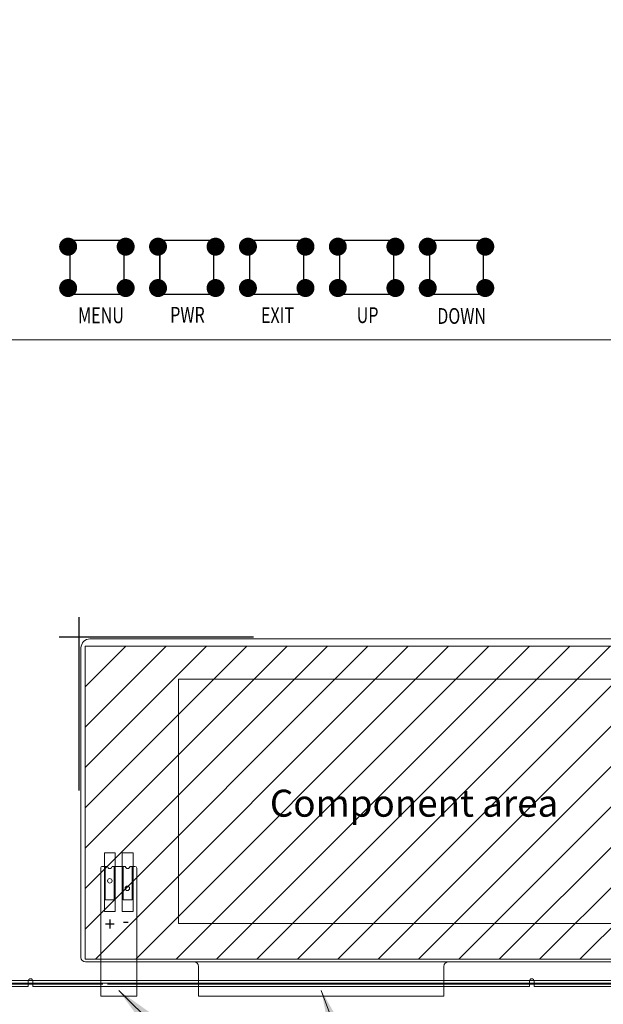
# Model space of a CAD drawing. Units: millimetres. Extents: x 16 to 6311, y -2958 to 108.
# Drawn here: x 6059 to 6124, y -2640 to -2530 of the extents above; entities that cross this region are included whole.
import ezdxf

# ---------------------------------------------------------------- set-up
doc = ezdxf.new("R2010")
doc.units = ezdxf.units.MM
for name, color, linetype in [('BOTTOMSOLDER', 6, 'Continuous'), ('FPC', 30, 'Continuous'), ('MULTILAYER', 9, 'Continuous'), ('TOPOVERLAY', 2, 'Continuous'), ('TOPSOLDER', 216, 'Continuous'), ('上铁框', 5, 'Continuous')]:
    doc.layers.add(name, color=color, linetype=linetype)
doc.layers.add('dim', color=3, linetype='Continuous', lineweight=18)
doc.styles.add('Arial', font='arial.ttf', dxfattribs={"height": 8})
doc.styles.get("Standard").update_dxf_attribs({"font": 'arial.ttf', "height": 8})
doc.styles.add('宋体', font='txt')
doc.dimstyles.get("Standard").update_dxf_attribs({"dimtxt": 8, "dimasz": 8, "dimexe": 1, "dimexo": 0.1, "dimgap": 0.6, "dimtad": 0, "dimzin": 9, "dimdsep": 46, "dimtxsty": 'Standard', "dimcen": 0.09, "dimclrd": 256, "dimclre": 256, "dimclrt": 256, "dimadec": 0, "dimazin": 0, "dimtp": 0.01, "dimtm": 0.01, "dimtfac": 1, "dimtmove": 0, "dimatfit": 3, "dimfxl": 1, "dimtolj": 1, "dimtzin": 0, "dimlwd": -1, "dimlwe": -1, "dimarcsym": 0})
doc.dimstyles.new('STANDARD$0', dxfattribs={"dimtxt": 8, "dimasz": 8, "dimexe": 1, "dimexo": 0.1, "dimgap": 0.3, "dimtad": 0, "dimzin": 0, "dimdsep": 46, "dimtxsty": 'Arial', "dimcen": -2, "dimdle": 4, "dimclrd": 256, "dimclre": 256, "dimclrt": 256, "dimadec": 1, "dimazin": 2, "dimtfac": 0.5, "dimtmove": 0, "dimatfit": 3, "dimfxl": 1, "dimtolj": 1, "dimtzin": 0, "dimlwd": -1, "dimlwe": -1, "dimarcsym": 0})

# ---------------------------------------------------------------- blocks, each defined once
blk = doc.blocks.new('*D26')
at = {"layer": 'Defpoints', "color": 0, "linetype": 'ByBlock'}
for p in [(6185.45, -2610.15), (6207.18, -2610.15), (6185.45, -2653.19)]:
    blk.add_point(p, dxfattribs=at)
at = {"layer": 'dim', "linetype": 'Continuous'}
for p, q in [((6185.45, -2610.25), (6185.45, -2654.19)), ((6207.18, -2610.25), (6207.18, -2654.19)), ((6185.45, -2653.19), (6154.24, -2653.19)), ((6199.18, -2653.19), (6193.45, -2653.19))]:
    blk.add_line(p, q, dxfattribs=at)
at = {"layer": 'dim', "linetype": 'ByBlock'}
for points in [[(6193.45, -2651.86), (6193.45, -2654.52), (6185.45, -2653.19)], [(6199.18, -2651.86), (6199.18, -2654.52), (6207.18, -2653.19)]]:
    blk.add_solid(points, dxfattribs=at)
at = {"layer": 'dim', "linetype": 'ByBlock', "insert": (6127.39, -2653.19), "char_height": 8, "attachment_point": 5, "style": 'Arial'}
blk.add_mtext('\\A1;*21.73{\\fArial|b0|i0|c134|p34;%%P}1.0', dxfattribs=at)
blk = doc.blocks.new('SW1_5')
at = {"layer": 'BOTTOMSOLDER', "const_width": 1}
for points in [[(-0.5, 0, 1), (0.5, 0, 1)], [(4.1, 0, 1), (5.1, 0, 1)], [(-0.5, -6.4, 1), (0.5, -6.4, 1)], [(4.1, -6.4, 1), (5.1, -6.4, 1)]]:
    blk.add_lwpolyline(points, format="xyb", close=True, dxfattribs=at)
at = {"layer": 'MULTILAYER', "const_width": 0.9}
for points in [[(-0.45, 0, 1), (0.45, 0, 1)], [(4.15, 0, 1), (5.05, 0, 1)], [(-0.45, -6.4, 1), (0.45, -6.4, 1)], [(4.15, -6.4, 1), (5.05, -6.4, 1)]]:
    blk.add_lwpolyline(points, format="xyb", close=True, dxfattribs=at)
at = {"layer": 'TOPOVERLAY', "const_width": 0.15}
for points in [[(5.3, -0.2), (-0.7, -0.2)], [(-0.7, -0.2), (-0.7, -6.2)], [(5.3, -0.2), (5.3, -6.2)], [(5.3, -6.2), (-0.7, -6.2)]]:
    blk.add_lwpolyline(points, dxfattribs=at)
at = {"layer": 'TOPOVERLAY', "const_width": 0.075}
for points in [[(-0.74, -0.2, 1), (-0.66, -0.2, 1)], [(-0.74, -0.2, 1), (-0.66, -0.2, 1)], [(5.26, -0.2, 1), (5.34, -0.2, 1)], [(5.26, -0.2, 1), (5.34, -0.2, 1)], [(-0.74, -6.2, 1), (-0.66, -6.2, 1)], [(-0.74, -6.2, 1), (-0.66, -6.2, 1)], [(5.26, -6.2, 1), (5.34, -6.2, 1)], [(5.26, -6.2, 1), (5.34, -6.2, 1)]]:
    blk.add_lwpolyline(points, format="xyb", close=True, dxfattribs=at)
at = {"layer": 'TOPSOLDER', "const_width": 1}
for points in [[(-0.5, 0, 1), (0.5, 0, 1)], [(4.1, 0, 1), (5.1, 0, 1)], [(-0.5, -6.4, 1), (0.5, -6.4, 1)], [(4.1, -6.4, 1), (5.1, -6.4, 1)]]:
    blk.add_lwpolyline(points, format="xyb", close=True, dxfattribs=at)
blk = doc.blocks.new('SW1_9')
at = {"layer": 'BOTTOMSOLDER', "const_width": 1}
for points in [[(-0.5, 6.4, 1), (0.5, 6.4, 1)], [(4.1, 6.4, 1), (5.1, 6.4, 1)], [(-0.5, 0, 1), (0.5, 0, 1)], [(4.1, 0, 1), (5.1, 0, 1)]]:
    blk.add_lwpolyline(points, format="xyb", close=True, dxfattribs=at)
at = {"layer": 'MULTILAYER', "const_width": 0.9}
for points in [[(-0.45, 6.4, 1), (0.45, 6.4, 1)], [(4.15, 6.4, 1), (5.05, 6.4, 1)], [(-0.45, 0, 1), (0.45, 0, 1)], [(4.15, 0, 1), (5.05, 0, 1)]]:
    blk.add_lwpolyline(points, format="xyb", close=True, dxfattribs=at)
at = {"layer": 'TOPOVERLAY', "const_width": 0.15}
for points in [[(-0.7, 0.2), (-0.7, 6.2)], [(5.3, 6.2), (-0.7, 6.2)], [(5.3, 0.2), (5.3, 6.2)], [(5.3, 0.2), (-0.7, 0.2)]]:
    blk.add_lwpolyline(points, dxfattribs=at)
at = {"layer": 'TOPOVERLAY', "const_width": 0.075}
for points in [[(-0.74, 6.2, 1), (-0.66, 6.2, 1)], [(-0.74, 6.2, 1), (-0.66, 6.2, 1)], [(5.26, 6.2, 1), (5.34, 6.2, 1)], [(5.26, 6.2, 1), (5.34, 6.2, 1)], [(-0.74, 0.2, 1), (-0.66, 0.2, 1)], [(-0.74, 0.2, 1), (-0.66, 0.2, 1)], [(5.26, 0.2, 1), (5.34, 0.2, 1)], [(5.26, 0.2, 1), (5.34, 0.2, 1)]]:
    blk.add_lwpolyline(points, format="xyb", close=True, dxfattribs=at)
at = {"layer": 'TOPSOLDER', "const_width": 1}
for points in [[(-0.5, 6.4, 1), (0.5, 6.4, 1)], [(4.1, 6.4, 1), (5.1, 6.4, 1)], [(-0.5, 0, 1), (0.5, 0, 1)], [(4.1, 0, 1), (5.1, 0, 1)]]:
    blk.add_lwpolyline(points, format="xyb", close=True, dxfattribs=at)
blk = doc.blocks.new('SW1_10')
at = {"layer": 'BOTTOMSOLDER', "const_width": 1}
for points in [[(-0.5, 0, 1), (0.5, 0, 1)], [(4.1, 0, 1), (5.1, 0, 1)], [(-0.5, -6.4, 1), (0.5, -6.4, 1)], [(4.1, -6.4, 1), (5.1, -6.4, 1)]]:
    blk.add_lwpolyline(points, format="xyb", close=True, dxfattribs=at)
at = {"layer": 'MULTILAYER', "const_width": 0.9}
for points in [[(-0.45, 0, 1), (0.45, 0, 1)], [(4.15, 0, 1), (5.05, 0, 1)], [(-0.45, -6.4, 1), (0.45, -6.4, 1)], [(4.15, -6.4, 1), (5.05, -6.4, 1)]]:
    blk.add_lwpolyline(points, format="xyb", close=True, dxfattribs=at)
at = {"layer": 'TOPOVERLAY', "const_width": 0.15}
for points in [[(5.3, -0.2), (-0.7, -0.2)], [(-0.7, -0.2), (-0.7, -6.2)], [(5.3, -0.2), (5.3, -6.2)], [(5.3, -6.2), (-0.7, -6.2)]]:
    blk.add_lwpolyline(points, dxfattribs=at)
at = {"layer": 'TOPOVERLAY', "const_width": 0.075}
for points in [[(-0.74, -0.2, 1), (-0.66, -0.2, 1)], [(-0.74, -0.2, 1), (-0.66, -0.2, 1)], [(5.26, -0.2, 1), (5.34, -0.2, 1)], [(5.26, -0.2, 1), (5.34, -0.2, 1)], [(-0.74, -6.2, 1), (-0.66, -6.2, 1)], [(-0.74, -6.2, 1), (-0.66, -6.2, 1)], [(5.26, -6.2, 1), (5.34, -6.2, 1)], [(5.26, -6.2, 1), (5.34, -6.2, 1)]]:
    blk.add_lwpolyline(points, format="xyb", close=True, dxfattribs=at)
at = {"layer": 'TOPSOLDER', "const_width": 1}
for points in [[(-0.5, 0, 1), (0.5, 0, 1)], [(4.1, 0, 1), (5.1, 0, 1)], [(-0.5, -6.4, 1), (0.5, -6.4, 1)], [(4.1, -6.4, 1), (5.1, -6.4, 1)]]:
    blk.add_lwpolyline(points, format="xyb", close=True, dxfattribs=at)
blk = doc.blocks.new('新块')
at = {"color": 150, "linetype": 'ByBlock'}
blk.add_line((6093.783, -1932.369), (5898.784, -1932.369), dxfattribs=at)
at = {"xscale": -1, "rotation": 270}
blk.add_blockref('SW1_10', (5975.784, -1926.629), dxfattribs=at)
for name, p, rotation in [('SW1_9', (5979.384, -1922.029), 270), ('SW1_5', (5989.384, -1926.629), 90), ('SW1_10', (5999.384, -1926.629), 90), ('SW1_10', (6009.384, -1926.629), 90)]:
    blk.add_blockref(name, p, dxfattribs=dict(rotation=rotation))
at = {"layer": 'dim', "style": 'Arial', "width": 0.75}
for s, p in [('PWR', (5980.734, -1930.469)), ('MENU', (5970.494, -1930.539)), ('EXIT', (5990.834, -1930.519)), ('UP', (6001.484, -1930.519)), ('DOWN', (6010.444, -1930.609))]:
    blk.add_text(s, height=1.75, dxfattribs=at).set_placement(p)

msp = doc.modelspace()

# ---------------------------------------------------------------- hatches: boundary and pattern name
at = {"layer": 'dim', "linetype": 'ByBlock', "lineweight": 0}
h = msp.add_hatch(dxfattribs=at)
h.set_pattern_fill('ANSI31', color=2, style=0)
h.set_pattern_definition([(45, (1299.5618, 154.533), (-2.245064, 2.245064), [])])
h.paths.add_polyline_path([(6151.619, -2634.571), (6151.619, -2599.786), (6066.206, -2599.786), (6066.206, -2634.571)])

# ---------------------------------------------------------------- linework, layer by layer
at = {"color": 0, "linetype": 'ByBlock'}
for p, q in [((6065.525, -2615.827), (6065.525, -2596.556)), ((6084.922, -2598.76), (6063.3, -2598.76))]:
    msp.add_line(p, q, dxfattribs=at)
at = {"layer": 'dim', "color": 2, "linetype": 'ByBlock', "lineweight": 0}
msp.add_lwpolyline([(6066.206, -2599.786), (6151.619, -2599.786), (6151.619, -2634.571), (6066.206, -2634.571)], close=True, dxfattribs=at)
msp.add_lwpolyline([(6066.206, -2599.786), (6151.619, -2599.786), (6151.619, -2634.571), (6066.206, -2634.571)], close=True, dxfattribs=at)
at = {"layer": 'dim', "color": 1, "lineweight": 0}
msp.add_lwpolyline([(6076.571, -2603.45), (6147.8, -2603.45), (6147.8, -2630.611), (6076.571, -2630.611)], close=True, dxfattribs=at)
at = {"layer": 'FPC', "lineweight": 0}
for p, q in [((6185.454, -2598.96), (6066.725, -2598.96)), ((6065.725, -2634.363), (6065.725, -2599.96)), ((6078.309, -2634.863), (6066.225, -2634.863)), ((6078.809, -2638.689), (6078.809, -2635.363)), ((6106.1, -2635.363), (6106.1, -2638.689)), ((6184.954, -2634.863), (6106.6, -2634.863))]:
    msp.add_line(p, q, dxfattribs=at)
at = {"layer": 'FPC', "color": 30, "lineweight": 0}
for p, q in [((6070.674, -2624.251), (6069.178, -2624.251)), ((6069.178, -2624.251), (6070.674, -2624.251)), ((6071.174, -2624.251), (6071.722, -2624.251)), ((6071.922, -2624.451), (6071.922, -2638.689)), ((6078.809, -2638.689), (6106.1, -2638.689))]:
    msp.add_line(p, q, dxfattribs=at)
at = {"layer": 'FPC', "lineweight": 0}
for points in [[(6069.525, -2629.251), (6068.325, -2629.251), (6068.325, -2622.751), (6069.525, -2622.751)], [(6071.522, -2629.251), (6070.322, -2629.251), (6070.322, -2622.751), (6071.522, -2622.751)]]:
    msp.add_lwpolyline(points, close=True, dxfattribs=at)
at = {"layer": 'FPC', "color": 30, "lineweight": 0}
msp.add_lwpolyline([(6071.922, -2638.689), (6067.925, -2638.689), (6067.925, -2624.451, -0.4142136), (6068.125, -2624.251), (6068.678, -2624.251)], format="xyb", dxfattribs=at)
for points in [[(6069.425, -2624.251), (6069.425, -2627.951), (6068.425, -2627.951), (6068.425, -2624.251)], [(6071.422, -2624.251), (6071.422, -2627.951), (6070.422, -2627.951), (6070.422, -2624.251)]]:
    msp.add_lwpolyline(points, dxfattribs=at)
at = {"layer": 'FPC', "lineweight": 0}
msp.add_lwpolyline([(6107.1, -2634.863), (6076.51, -2634.863)], dxfattribs=at)
at = {"layer": 'FPC', "color": 30, "lineweight": 0}
for centre in [(6068.928, -2625.861), (6070.888, -2626.684)]:
    msp.add_circle(centre, 0.25, dxfattribs=at)
at = {"layer": 'FPC', "lineweight": 0}
for centre, radius, start, end in [((6066.725, -2599.96), 1, 90, 180), ((6066.225, -2634.363), 0.5, 180, 270), ((6078.309, -2635.363), 0.5, 0, 90), ((6106.6, -2635.363), 0.5, 90, 180)]:
    msp.add_arc(centre, radius, start, end, dxfattribs=at)
at = {"layer": 'FPC', "color": 30, "lineweight": 0}
for centre, radius, start, end in [((6068.928, -2624.251), 0.25, 180, 0), ((6070.924, -2624.251), 0.25, 180, 360), ((6071.722, -2624.451), 0.2, 360, 90)]:
    msp.add_arc(centre, radius, start, end, dxfattribs=at)
at = {"layer": '上铁框', "lineweight": 0}
for p, q in [((6059.869, -2636.989), (6059.869, -2637.589)), ((6060.369, -2637.589), (6060.369, -2636.989)), ((6115.62, -2636.989), (6115.62, -2637.589)), ((6116.12, -2637.589), (6116.12, -2636.989)), ((6115.62, -2637.589), (6060.369, -2637.589))]:
    msp.add_line(p, q, dxfattribs=at)
msp.add_lwpolyline([(5978.224, -2637.589, -0.4142136), (5977.724, -2637.089), (5977.724, -2488.989, -0.4142136), (5978.224, -2488.489), (6206.684, -2488.489, -0.4142136), (6207.184, -2488.989), (6207.184, -2637.089, -0.4142136), (6206.684, -2637.589), (6116.12, -2637.589), (6116.12, -2636.989, 1), (6115.62, -2636.989), (6115.62, -2637.589), (6060.369, -2637.589), (6060.369, -2636.989, 1), (6059.869, -2636.989), (6059.869, -2637.589)], format="xyb", close=True, dxfattribs=at)
msp.add_lwpolyline([(6068.165, -2637.339), (5978.524, -2637.339, -0.4142136), (5978.024, -2636.839), (5978.024, -2489.289, -0.4142136), (5978.524, -2488.789), (6206.384, -2488.789, -0.4142136), (6206.884, -2489.289), (6206.884, -2636.839, -0.4142136), (6206.384, -2637.339), (6142.656, -2637.339)], format="xyb", dxfattribs=at)
at = {"layer": '上铁框', "color": 234, "lineweight": 0}
for points in [[(6206.284, -2637.239), (5978.624, -2637.239, -0.4142136), (5978.124, -2636.739), (5978.124, -2489.389, -0.4142136), (5978.624, -2488.889), (6206.284, -2488.889, -0.4142136), (6206.784, -2489.389), (6206.784, -2636.739, -0.4142136)], [(6205.984, -2636.939), (5978.924, -2636.939, -0.4142136), (5978.424, -2636.439), (5978.424, -2489.689, -0.4142136), (5978.924, -2489.189), (6205.984, -2489.189, -0.4142136), (6206.484, -2489.689), (6206.484, -2636.439, -0.4142136)]]:
    msp.add_lwpolyline(points, format="xyb", close=True, dxfattribs=at)
at = {"layer": '上铁框', "lineweight": 0}
msp.add_lwpolyline([(6142.156, -2637.339), (6068.665, -2637.339)], dxfattribs=at)
for centre in [(6060.119, -2636.989), (6115.87, -2636.989)]:
    msp.add_arc(centre, 0.25, 0, 180, dxfattribs=at)

# ---------------------------------------------------------------- block references
at = {"layer": 'dim', "color": 0, "linetype": 'ByBlock'}
msp.add_blockref('新块', (94.913, -633.325), dxfattribs=at)

# ---------------------------------------------------------------- texts
at = {"layer": 'dim', "color": 1, "lineweight": 0, "insert": (6086.735, -2615.728), "char_height": 3, "width": 36.14072, "attachment_point": 1, "style": 'Arial'}
msp.add_mtext('{\\fArial|b0|i0|c134|p32;Compon\\fArial|b0|i0|c0|p32;e\\fArial|b0|i0|c134|p32;nt area}', dxfattribs=at)
at = {"layer": 'FPC', "color": 30, "lineweight": 0, "char_height": 1.5, "width": 3.89531, "attachment_point": 1, "rotation": 180, "style": '宋体'}
for s, insert in [('+', (6069.513, -2631.407)), ('+', (6069.513, -2631.407)), ('+', (6069.513, -2631.407)), ('-', (6071.072, -2631.407)), ('-', (6071.072, -2631.407)), ('-', (6071.072, -2631.407))]:
    msp.add_mtext(s, dxfattribs=dict(at, insert=insert))

# ---------------------------------------------------------------- dimensions: what is measured, and where the dimension line sits
at = {"layer": 'dim', "color": 0, "linetype": 'ByBlock'}
dim = msp.add_linear_dim(base=(6185.454, -2653.191), p1=(6207.184, -2610.149), p2=(6185.454, -2610.149), text='*<>{\\fArial|b0|i0|c134|p34;%%P}1.0', dimstyle='STANDARD$0', override={"dimfxl": 1.5}, dxfattribs=at)
dim.commit()
dim.dimension.update_dxf_attribs({"geometry": '*D26', "text_midpoint": (6127.388, -2653.191), "dimtype": 160})

# ---------------------------------------------------------------- leaders
at = {"layer": 'dim', "color": 0, "linetype": 'ByBlock', "lineweight": 0}
for points in [[(6069.923, -2638.039), (6105.526, -2673.126)], [(6092.454, -2638.039), (6105.526, -2673.126)]]:
    msp.add_leader(points, dimstyle='Standard', override={"dimgap": 0.6, "dimtad": 0}, dxfattribs=at)

doc.saveas('drawing.dxf')
